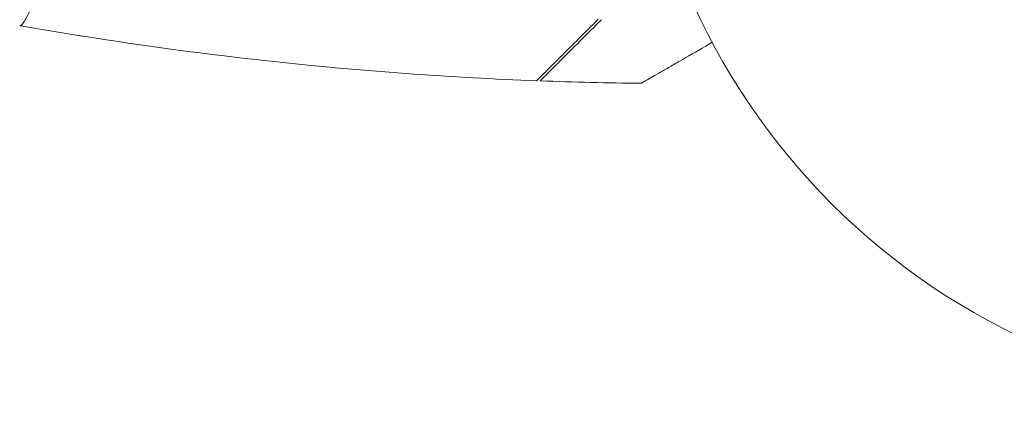
# Model space of a CAD drawing. Units: millimetres. Extents: x -4367 to 4485, y -2526 to 2097.
# Drawn here: x -2152 to -2075, y -589 to -559 of the extents above; entities that cross this region are included whole.
import ezdxf

# ---------------------------------------------------------------- set-up
doc = ezdxf.new("R2010")
doc.units = ezdxf.units.MM
doc.header["$LTSCALE"] = 20
doc.layers.add('2d', color=230, linetype='Continuous')

msp = doc.modelspace()

# ---------------------------------------------------------------- linework, layer by layer
at = {"layer": '2d', "lineweight": 0}
msp.add_circle((-2050.881, -536.456), 53, dxfattribs=at)
for points, knots in [([(-2146.151, -536.456), (-2146.151, -537.32), (-2146.175, -538.178), (-2146.264, -539.869), (-2146.33, -540.704), (-2146.458, -541.943), (-2146.505, -542.354), (-2146.609, -543.17), (-2146.666, -543.577), (-2146.847, -544.778), (-2146.983, -545.553), (-2147.277, -547.058), (-2147.435, -547.788), (-2147.769, -549.204), (-2147.946, -549.893), (-2148.484, -551.86), (-2148.855, -553.05), (-2149.403, -554.659), (-2149.586, -555.168), (-2149.936, -556.111), (-2150.105, -556.545), (-2150.588, -557.738), (-2150.878, -558.389), (-2151.242, -559.133), (-2151.35, -559.339), (-2151.538, -559.664), (-2151.617, -559.784), (-2151.713, -559.9), (-2151.741, -559.928), (-2151.79, -559.963), (-2151.811, -559.968), (-2151.861, -559.959), (-2151.879, -559.956), (-2151.881, -559.956), (-2151.881, -559.956), (-2151.88, -559.956)], [0.16356818, 0.16356818, 0.16356818, 0.16356818, 0.1661247, 0.1661247, 0.16868122, 0.16868122, 0.16995948, 0.16995948, 0.17123774, 0.17123774, 0.17379425, 0.17379425, 0.17635077, 0.17635077, 0.17890729, 0.17890729, 0.18402032, 0.18402032, 0.18657684, 0.18657684, 0.18913336, 0.18913336, 0.19424639, 0.19424639, 0.19680291, 0.19680291, 0.19935943, 0.19935943, 0.20063769, 0.20063769, 0.20191595, 0.20191595, 0.20447247, 0.20447247, 0.20490292, 0.20490292, 0.20490292, 0.20490292]), ([(-2106.633, -559.459), (-2107.184, -560.01), (-2107.697, -560.523), (-2108.643, -561.47), (-2109.076, -561.903), (-2109.657, -562.484), (-2109.84, -562.666), (-2110.18, -563.006), (-2110.337, -563.163), (-2110.76, -563.587), (-2110.982, -563.808), (-2111.215, -564.042), (-2111.276, -564.103), (-2111.364, -564.19), (-2111.388, -564.215), (-2111.413, -564.24), (-2111.425, -564.252), (-2111.44, -564.267), (-2111.444, -564.271), (-2111.45, -564.276), (-2111.451, -564.278), (-2111.451, -564.278)], [0, 0, 0, 0, 0.00350666, 0.00350666, 0.00701332, 0.00701332, 0.00876665, 0.00876665, 0.01051997, 0.01051997, 0.01402663, 0.01402663, 0.01577996, 0.01577996, 0.01753329, 0.01753329, 0.02103995, 0.02103995, 0.02454661, 0.02454661, 0.02744921, 0.02744921, 0.02744921, 0.02744921]), ([(-2106.387, -559.496), (-2106.937, -560.046), (-2107.449, -560.558), (-2108.393, -561.502), (-2108.824, -561.934), (-2109.403, -562.513), (-2109.585, -562.694), (-2109.923, -563.032), (-2110.079, -563.189), (-2110.5, -563.609), (-2110.719, -563.829), (-2110.949, -564.059), (-2111.01, -564.119), (-2111.073, -564.182), (-2111.09, -564.199), (-2111.114, -564.224), (-2111.121, -564.23), (-2111.141, -564.251), (-2111.153, -564.263), (-2111.168, -564.277), (-2111.172, -564.281), (-2111.177, -564.286), (-2111.178, -564.288), (-2111.178, -564.288)], [0, 0, 0, 0, 0.0035063, 0.0035063, 0.0070126, 0.0070126, 0.00876575, 0.00876575, 0.0105189, 0.0105189, 0.0140252, 0.0140252, 0.01577835, 0.01577835, 0.01665493, 0.01665493, 0.0175315, 0.0175315, 0.02103781, 0.02103781, 0.02454411, 0.02454411, 0.0274484, 0.0274484, 0.0274484, 0.0274484]), ([(-2111.451, -564.278), (-2114.76, -564.153), (-2118.067, -563.972), (-2126.537, -563.367), (-2131.698, -562.862), (-2141.851, -561.598), (-2146.847, -560.846), (-2151.82, -559.966)], [0, 0, 0, 0, 10.001335, 10.001335, 25.652861, 25.652861, 40.904302, 40.904302, 40.904302, 40.904302]), ([(-2097.714, -561.268), (-2097.887, -561.368), (-2098.058, -561.466), (-2098.959, -561.987), (-2099.644, -562.382), (-2100.575, -562.92), (-2100.871, -563.09), (-2101.419, -563.407), (-2101.671, -563.552), (-2102.126, -563.815), (-2102.328, -563.932), (-2102.678, -564.134), (-2102.825, -564.219), (-2103.053, -564.35), (-2103.132, -564.396), (-2103.196, -564.433), (-2103.207, -564.439), (-2103.216, -564.444), (-2103.22, -564.446), (-2103.237, -564.457), (-2103.246, -564.461), (-2103.261, -564.471), (-2103.266, -564.473), (-2103.266, -564.473)], [0.00292306, 0.00292306, 0.00292306, 0.00292306, 0.00379004, 0.00379004, 0.00758008, 0.00758008, 0.0094751, 0.0094751, 0.01137012, 0.01137012, 0.01326514, 0.01326514, 0.01516016, 0.01516016, 0.01705518, 0.01705518, 0.01800269, 0.01800269, 0.0189502, 0.0189502, 0.02274024, 0.02274024, 0.02935902, 0.02935902, 0.02935902, 0.02935902])]:
    msp.add_open_spline(points, degree=3, knots=knots, dxfattribs=at)
for points in [[(-2151.876, -559.956), (-2151.877, -559.956), (-2151.877, -559.956), (-2151.878, -559.956)], [(-2111.45, -564.276), (-2111.451, -564.277), (-2111.451, -564.278), (-2111.451, -564.278)], [(-2111.178, -564.287), (-2111.178, -564.288), (-2111.178, -564.288), (-2111.178, -564.288)], [(-2111.177, -564.287), (-2111.178, -564.287), (-2111.178, -564.288), (-2111.178, -564.288)], [(-2103.266, -564.473), (-2105.904, -564.447), (-2108.542, -564.385), (-2111.178, -564.288)]]:
    msp.add_open_spline(points, degree=3, dxfattribs=at)

doc.saveas('drawing.dxf')
